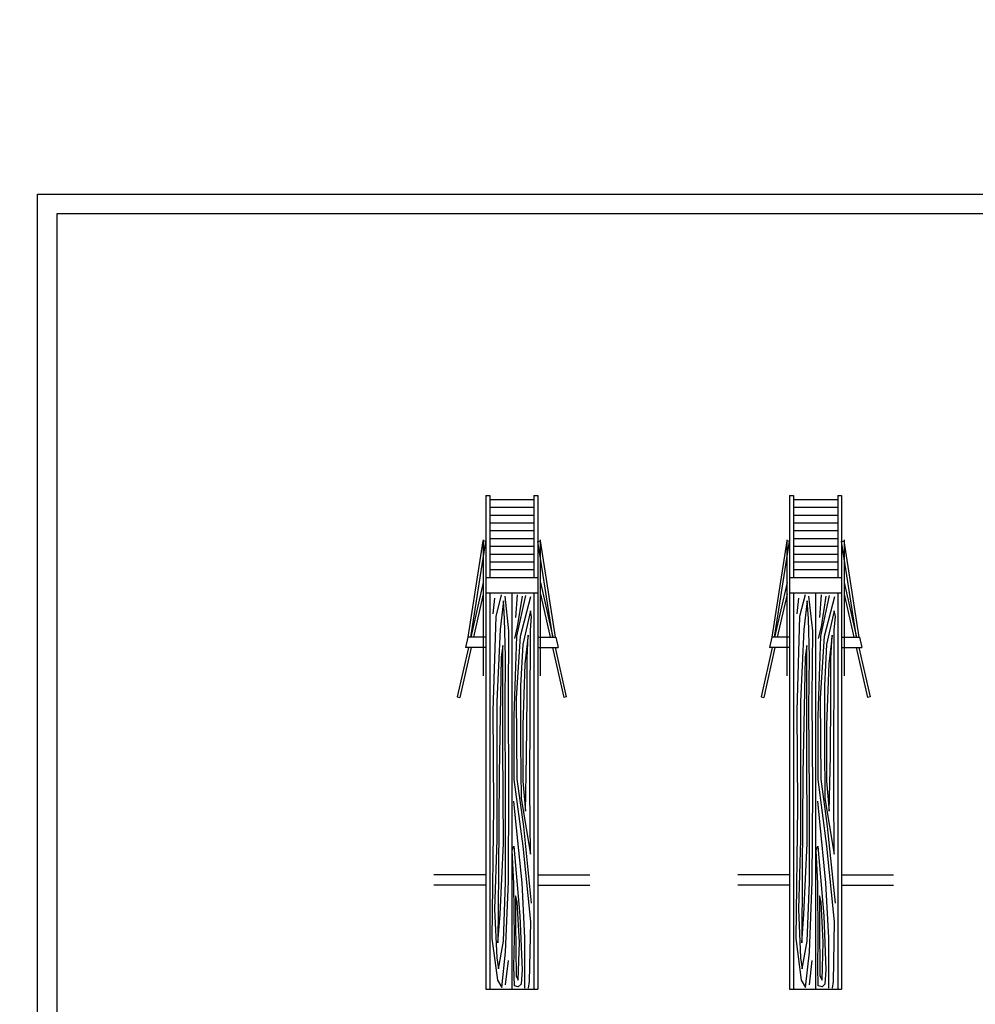
# Model space of a CAD drawing. Units: millimetres. Extents: x 81492 to 999186, y -524375 to -288302.
# Drawn here: x 107609 to 114966, y -370681 to -363102 of the extents above; entities that cross this region are included whole.
import ezdxf

# ---------------------------------------------------------------- set-up
doc = ezdxf.new("R2010")
doc.units = ezdxf.units.MM
doc.header["$MEASUREMENT"] = 0
doc.layers.add('DETALHES', color=7, linetype='Continuous')
for name, color, linetype, lineweight in [('Layer7', 7, 'Continuous', 20), ('Layer8', 8, 'Continuous', 25), ('layer9', 9, 'Continuous', 30)]:
    doc.layers.add(name, color=color, linetype=linetype, lineweight=lineweight)

msp = doc.modelspace()

# ---------------------------------------------------------------- hatches: boundary and pattern name
at = {"layer": 'Layer7'}
h = msp.add_hatch(dxfattribs=at)
h.set_pattern_fill('ANSI37', color=256, scale=3500, angle=45, style=0)
h.paths.add_polyline_path([(98157.3, -366288.7), (98157.3, -360977.5), (101042.8, -355979.6), (105645.3, -353322.3), (105775.9, -353322.3), (106251.2, -353322.3), (106251.1, -353322.6), (106710.9, -353338.1), (107170.6, -353353.7), (108549.8, -353400.4), (108549.8, -353400), (108999.6, -353415.2), (109009.5, -353415.9), (109929, -353447), (111767.9, -353509.3), (112227.7, -353524.8), (114526.3, -353601.6), (114846.4, -353612.5), (114846.8, -353600.6), (114856.8, -353600.9), (114878.2, -352970.1), (109216.5, -352780.6), (108412.5, -352753.7), (108291.1, -352749.7), (107608.6, -352805.2), (106811.7, -352924), (106025.4, -353100), (105253.8, -353332.3), (104501.1, -353619.7), (103771, -353960.6), (103067.4, -354353.3), (102394, -354795.8), (101754.3, -355285.7), (101151.6, -355820.5), (100589.1, -356397.4), (100069.6, -357013.3), (99596, -357665.2), (99170.6, -358349.5), (98795.7, -359062.7), (98473.3, -359801.2), (98204.9, -360560.9), (97994.4, -361328.3), (97836, -362128.5), (97738.1, -362918.3), (97702, -363507.7), (97718.4, -364098.1), (97789.8, -364890.6), (97919.4, -365685.9), (98106.1, -366469.7), (98351.9, -367247.6), (98276.9, -367274.4, 0.017835), (98573.2, -368019.1), (98645.9, -367987.1), (99001.9, -368721, 0.017833), (99399.5, -369410.4, 0.000224), (99404.8, -369418.8), (99857, -370085.8), (100356.1, -370718.3), (100899.6, -371313.2), (101484.6, -371867.3), (102108, -372377.8), (102766.6, -372841.9), (103457.1, -373257.3), (104175.7, -373621.8, 0.017833), (104909.3, -373930), (105682.3, -374190.8), (106462.4, -374392.3), (107255.1, -374537), (107925.4, -374613.9), (114515.9, -374613.9), (114515.9, -373943.9), (105645.3, -373943.9), (101042.8, -371286.7)])
h.paths.add_polyline_path([(111849.5, -374323, -1), (111949.5, -374323, -1)], flags=16)
h = msp.add_hatch(dxfattribs=at)
h.set_pattern_fill('ANSI37', color=256, scale=3500, angle=45, style=0)
h.paths.add_polyline_path([(114825.4, -354530.4), (114825.7, -354520.4), (115275.5, -354535.6), (115291, -354075.9), (115291.2, -354075.9), (115306.6, -353616.2), (114856.8, -353600.9), (114856.4, -353612.8), (114846.4, -353612.5), (114832.4, -354027.2), (114562.3, -354018.1, -1), (114563.3, -353988.1), (114833.4, -353997.2), (114834.1, -353977.2), (114564, -353968.1, -1), (114565, -353938.1), (114835.1, -353947.3), (114835.8, -353927.3), (114565.7, -353918.1, -1), (114566.7, -353888.1), (114836.8, -353897.3), (114837.5, -353877.3), (114567.3, -353868.2, -1), (114568.4, -353838.2), (114838.5, -353847.3), (114839.2, -353827.3), (114569, -353818.2, -1), (114570.1, -353788.2), (114840.2, -353797.3), (114840.9, -353777.4), (114570.7, -353768.2, -1), (114571.7, -353738.2), (114841.9, -353747.4), (114842.6, -353727.4), (114572.4, -353718.2, -1), (114573.4, -353688.3), (114843.6, -353697.4), (114844.2, -353677.4), (114574.1, -353668.3, -1), (114575.1, -353638.3), (114845.3, -353647.4), (114846.4, -353612.5), (114526.3, -353601.6), (114511.1, -354051.4), (114041.4, -354035.5), (114041.4, -354035.8), (113581.7, -354020.2), (113581.6, -354020.6), (113121.9, -354005), (113121.9, -354005.4), (112672.2, -353990.1), (112212.4, -353974.6), (111752.7, -353959), (111293, -353943.5), (110833.2, -353927.9), (110373.5, -353912.3), (109913.8, -353896.8), (109454, -353881.2), (108994.3, -353865.7), (108984.3, -353865), (108524.6, -353849.4), (108524.6, -353849.8), (108074.8, -353834.5), (107615.1, -353819), (107155.4, -353803.4), (106695.7, -353787.9), (106235.9, -353772.3), (105765.9, -353772.3), (105367.6, -354002.3), (104966.3, -354234), (104567.9, -354464), (104169.5, -354694), (103771.1, -354924), (103372.8, -355154), (102974.4, -355384), (102576, -355614), (102177.7, -355844), (101779.3, -356074), (101372.3, -356309), (101143.9, -356704.4), (100912.3, -357105.7), (100682.3, -357504.1), (100452.3, -357902.5), (100222.3, -358300.8), (99992.3, -358699.2), (99762.3, -359097.6), (99532.3, -359496), (99302.3, -359894.3), (99072.3, -360292.7), (98842.3, -360691.1), (98607.3, -361098.1), (98607.3, -361558.1), (98607.3, -365698.1), (98607.3, -366168.1), (98837.3, -366566.5), (99067.3, -366964.9), (99297.3, -367363.2), (99527.3, -367761.6), (99757.3, -368160), (99987.3, -368558.3), (100217.3, -368956.7), (100447.3, -369355.1), (100677.3, -369753.5), (100907.3, -370151.8), (101137.3, -370550.2), (101367.3, -370948.6), (105757.3, -373488.9), (105775.9, -373493.9), (114515.9, -373493.9), (114515.9, -372693.9), (108009.8, -372693.9, -0.386005), (99622.1, -363539.8, -0.020976), (99684.3, -362767.5, -0.362097), (108311.3, -354671.4), (114813.2, -354889)])

# ---------------------------------------------------------------- linework, layer by layer
at = {"layer": 'DETALHES', "color": 4}
for p, q in [((111197.8, -366764.7), (111197.8, -370564.7)), ((111197.8, -366764.7), (111227.8, -366764.7)), ((111227.8, -366764.7), (111227.8, -367394.7)), ((111567.8, -366764.7), (111567.8, -367394.7)), ((111567.8, -366764.7), (111597.8, -366764.7)), ((111597.8, -366764.7), (111597.8, -370564.7)), ((113537.1, -366764.7), (113537.1, -370564.7)), ((113537.1, -366764.7), (113567.1, -366764.7)), ((113567.1, -366764.7), (113567.1, -367394.7)), ((113907.1, -366764.7), (113907.1, -367394.7)), ((113907.1, -366764.7), (113937.1, -366764.7)), ((113937.1, -366764.7), (113937.1, -370564.7)), ((111197.8, -367394.7), (111597.8, -367394.7)), ((113537.1, -367394.7), (113937.1, -367394.7)), ((111197.8, -367514.7), (111597.8, -367514.7)), ((111227.8, -367514.7), (111227.8, -370564.7)), ((111567.8, -367514.7), (111567.8, -370564.7)), ((113537.1, -367514.7), (113937.1, -367514.7)), ((113567.1, -367514.7), (113567.1, -370564.7)), ((113907.1, -367514.7), (113907.1, -370564.7)), ((111197.8, -370564.7), (111227.8, -370564.7)), ((111567.8, -370564.7), (111597.8, -370564.7)), ((113537.1, -370564.7), (113567.1, -370564.7)), ((113907.1, -370564.7), (113937.1, -370564.7))]:
    msp.add_line(p, q, dxfattribs=at)
at = {"layer": 'DETALHES', "color": 7}
for p, q in [((111227.8, -366794.7), (111567.8, -366794.7)), ((113567.1, -366794.7), (113907.1, -366794.7)), ((111227.8, -366854.7), (111567.8, -366854.7)), ((113567.1, -366854.7), (113907.1, -366854.7)), ((111227.8, -366914.7), (111567.8, -366914.7)), ((113567.1, -366914.7), (113907.1, -366914.7)), ((111227.8, -366974.7), (111567.8, -366974.7)), ((113567.1, -366974.7), (113907.1, -366974.7)), ((111227.8, -367034.7), (111567.8, -367034.7)), ((111227.8, -367094.7), (111567.8, -367094.7)), ((113567.1, -367034.7), (113907.1, -367034.7)), ((113567.1, -367094.7), (113907.1, -367094.7)), ((111062.1, -367854.7), (111178, -367114.1)), ((111082.3, -367854.7), (111197.8, -367117.2)), ((111197.8, -367117.2), (111178, -367114.1)), ((111227.8, -367154.7), (111567.8, -367154.7)), ((111597.8, -367117.2), (111617.6, -367114.1)), ((111713.3, -367854.7), (111597.8, -367117.2)), ((111733.5, -367854.7), (111617.6, -367114.1)), ((113401.3, -367854.7), (113517.3, -367114.1)), ((113421.6, -367854.7), (113537.1, -367117.2)), ((113537.1, -367117.2), (113517.3, -367114.1)), ((113567.1, -367154.7), (113907.1, -367154.7)), ((113937.1, -367117.2), (113956.8, -367114.1)), ((114052.5, -367854.7), (113937.1, -367117.2)), ((114072.8, -367854.7), (113956.8, -367114.1)), ((111227.8, -367214.7), (111567.8, -367214.7)), ((113567.1, -367214.7), (113907.1, -367214.7)), ((111227.8, -367274.7), (111567.8, -367274.7)), ((113567.1, -367274.7), (113907.1, -367274.7)), ((111227.8, -367334.7), (111567.8, -367334.7)), ((113567.1, -367334.7), (113907.1, -367334.7)), ((111397.8, -367514.7), (111397.8, -370564.7)), ((113737.1, -367514.7), (113737.1, -370564.7)), ((110978.3, -368313.5), (110997.8, -368318)), ((111817.3, -368313.5), (111797.8, -368318)), ((113317.6, -368313.5), (113337.1, -368318)), ((114156.6, -368313.5), (114137.1, -368318)), ((111197.8, -369684.7), (110798.1, -369684.7)), ((111597.8, -369684.7), (111997.5, -369684.7)), ((113537.1, -369684.7), (113137.3, -369684.7)), ((113937.1, -369684.7), (114336.8, -369684.7)), ((111197.8, -369764.7), (110798.1, -369764.7)), ((111597.8, -369764.7), (111997.5, -369764.7)), ((113537.1, -369764.7), (113137.3, -369764.7)), ((113937.1, -369764.7), (114336.8, -369764.7)), ((111227.8, -370564.7), (111567.8, -370564.7)), ((113567.1, -370564.7), (113907.1, -370564.7))]:
    msp.add_line(p, q, dxfattribs=at)
at = {"layer": 'DETALHES', "color": 1}
for p, q in [((111059.9, -367854.7), (111041.8, -367934.7)), ((111197.8, -367854.7), (111059.9, -367854.7)), ((111597.8, -367854.7), (111735.7, -367854.7)), ((111735.7, -367854.7), (111753.8, -367934.7)), ((113399.2, -367854.7), (113381, -367934.7)), ((113537.1, -367854.7), (113399.2, -367854.7)), ((113937.1, -367854.7), (114074.9, -367854.7)), ((114074.9, -367854.7), (114093.1, -367934.7)), ((111197.8, -367934.7), (111041.8, -367934.7)), ((111597.8, -367934.7), (111753.8, -367934.7)), ((113537.1, -367934.7), (113381, -367934.7)), ((113937.1, -367934.7), (114093.1, -367934.7))]:
    msp.add_line(p, q, dxfattribs=at)
at = {"layer": 'DETALHES', "color": 4, "const_width": 10}
for points in [[(111177.8, -367104.7), (111177.8, -368154.7)], [(111617.8, -367104.7), (111617.8, -368154.7)], [(113517.1, -367104.7), (113517.1, -368154.7)], [(113957.1, -367104.7), (113957.1, -368154.7)]]:
    msp.add_lwpolyline(points, dxfattribs=at)
at = {"layer": 'DETALHES', "color": 7}
for points in [[(111177.8, -367433.7), (111082.3, -367854.7)], [(111617.8, -367433.7), (111713.3, -367854.7)], [(113517.1, -367433.7), (113421.6, -367854.7)], [(113957.1, -367433.7), (114052.5, -367854.7)], [(111177.8, -367524.2), (111102.8, -367854.7)], [(111617.8, -367524.2), (111692.8, -367854.7)], [(113517.1, -367524.2), (113442.1, -367854.7)], [(113957.1, -367524.2), (114032, -367854.7)], [(111064.2, -367934.7), (110978.3, -368313.5)], [(111084.7, -367934.7), (110997.8, -368318)], [(111710.9, -367934.7), (111797.8, -368318)], [(111731.4, -367934.7), (111817.3, -368313.5)], [(113403.5, -367934.7), (113317.6, -368313.5)], [(113424, -367934.7), (113337.1, -368318)], [(114050.2, -367934.7), (114137.1, -368318)], [(114070.7, -367934.7), (114156.6, -368313.5)]]:
    msp.add_lwpolyline(points, dxfattribs=at)
at = {"layer": 'DETALHES', "color": 8}
for points in [[(111316.5, -367529.7), (111274.1, -367695.2), (111252.9, -368420.8), (111257.1, -369159.2), (111244.4, -370173.4), (111286.8, -370495.9), (111320.7, -370551.1), (111350.4, -370279.5), (111371.6, -369736.3), (111375.8, -369031.9), (111371.6, -368319), (111375.8, -367805.5), (111346.2, -367538.2)], [(111265.6, -367555.1), (111252.9, -367674)], [(111503, -367533.9), (111435.2, -367847.9), (111414, -368463.2), (111414, -368951.3), (111481.8, -369464.7), (111541.2, -370046.1), (111532.7, -370504.4), (111524.2, -370555.3)], [(111477.6, -367538.2), (111439.4, -367775.8), (111418.2, -367864.9)], [(111439.4, -367529.7), (111426.7, -367703.7)], [(111549.6, -369901.8), (111490.3, -369312), (111439.4, -368947), (111435.2, -368323.2), (111464.9, -367847.9), (111545.4, -367542.4)], [(113655.8, -367529.7), (113613.4, -367695.2), (113592.2, -368420.8), (113596.4, -369159.2), (113583.7, -370173.4), (113626.1, -370495.9), (113660, -370551.1), (113689.7, -370279.5), (113710.9, -369736.3), (113715.1, -369031.9), (113710.9, -368319), (113715.1, -367805.5), (113685.4, -367538.2)], [(113604.9, -367555.1), (113592.2, -367674)], [(113842.3, -367533.9), (113774.5, -367847.9), (113753.3, -368463.2), (113753.3, -368951.3), (113821.1, -369464.7), (113880.4, -370046.1), (113872, -370504.4), (113863.5, -370555.3)], [(113816.8, -367538.2), (113778.7, -367775.8), (113757.5, -367864.9)], [(113778.7, -367529.7), (113766, -367703.7)], [(113888.9, -369901.8), (113829.6, -369312), (113778.7, -368947), (113774.5, -368323.2), (113804.1, -367847.9), (113884.7, -367542.4)], [(111498.8, -370555.3), (111498.8, -370169.1), (111477.6, -369744.8), (111426.7, -369248.3), (111414, -369116.7)], [(113838, -370555.3), (113838, -370169.1), (113816.8, -369744.8), (113766, -369248.3), (113753.3, -369116.7)], [(111350.4, -370529.8), (111371.6, -370343.1)], [(113689.7, -370529.8), (113710.9, -370343.1)]]:
    msp.add_lwpolyline(points, dxfattribs=at)
for points in [[(111333.4, -367576.4), (111308, -367797), (111282.6, -368348.7), (111282.6, -368811.2), (111282.6, -369413.8), (111265.6, -369948.5), (111282.6, -370321.9), (111295.3, -370406.8), (111333.4, -370194.6), (111350.4, -369740.5), (111350.4, -369070.1), (111346.2, -368399.6), (111350.4, -368009.2), (111341.9, -367712.1)], [(113672.7, -367576.4), (113647.3, -367797), (113621.8, -368348.7), (113621.8, -368811.2), (113621.8, -369413.8), (113604.9, -369948.5), (113621.8, -370321.9), (113634.6, -370406.8), (113672.7, -370194.6), (113689.7, -369740.5), (113689.7, -369070.1), (113685.4, -368399.6), (113689.7, -368009.2), (113681.2, -367712.1)], [(111541.2, -367652.7), (111481.8, -367911.6), (111464.9, -368229.9), (111464.9, -368675.4), (111469.1, -369095.5), (111541.2, -369524.1), (111536.9, -369027.6), (111541.2, -367801.3), (111549.6, -367695.2)], [(113880.4, -367652.7), (113821.1, -367911.6), (113804.1, -368229.9), (113804.1, -368675.4), (113808.4, -369095.5), (113880.4, -369524.1), (113876.2, -369027.6), (113880.4, -367801.3), (113888.9, -367695.2)], [(111524.2, -367839.5), (111498.8, -368060.1), (111481.8, -368531.1), (111481.8, -368964), (111503, -369193.1), (111511.5, -368768.8), (111515.7, -368314.7), (111515.7, -368017.7)], [(113863.5, -367839.5), (113838, -368060.1), (113821.1, -368531.1), (113821.1, -368964), (113842.3, -369193.1), (113850.8, -368768.8), (113855, -368314.7), (113855, -368017.7)], [(111329.2, -367920.1), (111316.5, -368009.2), (111299.5, -368908.8), (111295.3, -369664.2), (111291.1, -370207.3), (111308, -369986.7), (111333.4, -369443.5), (111329.2, -368692.4), (111329.2, -368170.4)], [(113668.5, -367920.1), (113655.8, -368009.2), (113638.8, -368908.8), (113634.6, -369664.2), (113630.3, -370207.3), (113647.3, -369986.7), (113672.7, -369443.5), (113668.5, -368692.4), (113668.5, -368170.4)], [(111414, -369464.7), (111460.6, -369999.4), (111477.6, -370415.3), (111469.1, -370525.6), (111447.9, -370546.8), (111418.2, -370538.3), (111414, -370389.8), (111418.2, -370173.4), (111414, -369753.3), (111401.3, -369494.4)], [(113753.3, -369464.7), (113799.9, -369999.4), (113816.8, -370415.3), (113808.4, -370525.6), (113787.2, -370546.8), (113757.5, -370538.3), (113753.3, -370389.8), (113757.5, -370173.4), (113753.3, -369753.3), (113740.5, -369494.4)], [(111447.9, -370495.9), (111456.4, -370203.1), (111439.4, -369893.3), (111426.7, -369846.6), (111426.7, -370050.3), (111430.9, -370461.9)], [(113787.2, -370495.9), (113795.7, -370203.1), (113778.7, -369893.3), (113766, -369846.6), (113766, -370050.3), (113770.2, -370461.9)]]:
    msp.add_lwpolyline(points, close=True, dxfattribs=at)
at = {"layer": 'Layer8'}
for p, q in [((107746.9, -364443.9), (118784, -364443.9)), ((107746.9, -372593.9), (107746.9, -364443.9)), ((107896.9, -364593.9), (118779.2, -364593.9)), ((107896.9, -372593.9), (107896.9, -364593.9))]:
    msp.add_line(p, q, dxfattribs=at)
at = {"layer": 'layer9'}
for centre, radius, start, end in [((108854.6, -363894.7), 9139.3, 93.40021, 177.96241), ((108861.3, -363493.9), 9239.3, 180.10922, 264.71213), ((108861.3, -363493.9), 9139.3, 180.12106, 264.68326)]:
    msp.add_arc(centre, radius, start, end, dxfattribs=at)

doc.saveas('drawing.dxf')
